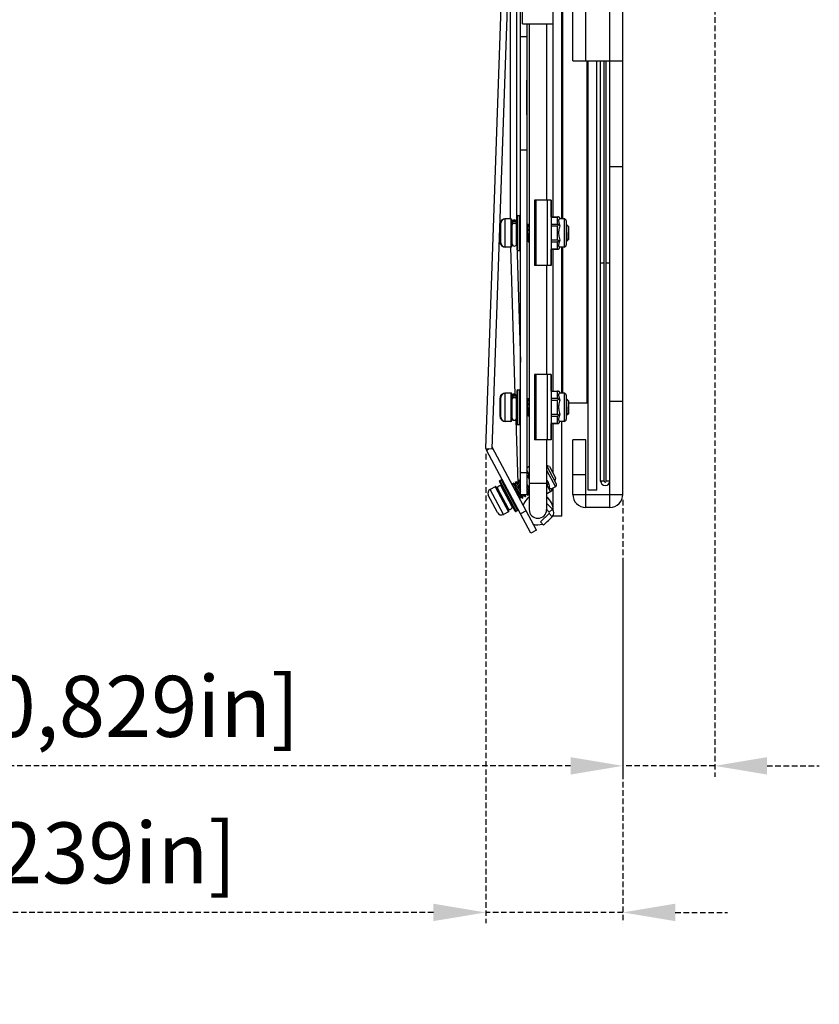
# Model space of a CAD drawing. Units: millimetres. Extents: x 22 to 1660, y 25 to 1167.
# Drawn here: x 593 to 776, y 590 to 816 of the extents above; entities that cross this region are included whole.
import ezdxf

# ---------------------------------------------------------------- set-up
doc = ezdxf.new("R2010")
doc.units = ezdxf.units.MM
doc.linetypes.add('HIDDEN', pattern=[1.905, 1.27, -0.635])
for name, color, linetype in [('KOUWEI-01SOLIDLINE', 7, 'Continuous'), ('LA3140-10-01ASOLIDLINE', 7, 'Continuous'), ('LA3140-10-01BSOLIDLINE', 7, 'Continuous'), ('LA3140-10-02SOLIDLINE', 7, 'Continuous'), ('LA3150-11SOLIDLINE', 7, 'Continuous'), ('LA3159-28A-03SOLIDLINE', 7, 'Continuous'), ('LA3160-28A-03SOLIDLINE', 7, 'Continuous'), ('M4SOLIDLINE', 7, 'Continuous'), ('PWM4-8SOLIDLINE', 7, 'Continuous'), ('YA40101-10SOLIDLINE', 7, 'Continuous'), ('图层2', 7, 'HIDDEN')]:
    doc.layers.add(name, color=color, linetype=linetype)
doc.styles.add('SLDTEXTSTYLE0', font='TXT')
doc.styles.add('SLDTEXTSTYLE2', font='TXT', dxfattribs={"width": 0.93125})
doc.dimstyles.new('SLDDIMSTYLE0', dxfattribs={"dimtxt": 14, "dimasz": 3.302, "dimexe": 0, "dimexo": 0.0625, "dimgap": 3.5, "dimtad": 1, "dimdec": 1, "dimrnd": 1e-09, "dimzin": 12, "dimdsep": 46, "dimtxsty": 'SLDTEXTSTYLE0', "dimblk1": 'NONE', "dimblk2": 'NONE', "dimsah": 1, "dimcen": 0.09, "dimadec": 0, "dimazin": 3, "dimtfac": 1, "dimtofl": 0, "dimtmove": 0, "dimatfit": 3, "dimldrblk": 'NONE', "dimfxl": 0, "dimfrac": 2, "dimtolj": 1, "dimtzin": 12, "dimarcsym": 0})

# ---------------------------------------------------------------- blocks, each defined once
blk = doc.blocks.new('_D_2')
at = {"layer": '图层2', "color": 3, "true_color": 0x00ff00}
for p, q in [((699.84, 716.4), (699.84, 608.67)), ((731.32, 705.88), (731.32, 608.67)), ((687.84, 611.17), (490.51, 611.17)), ((731.32, 611.17), (699.84, 611.17)), ((743.32, 611.17), (755.32, 611.17))]:
    blk.add_line(p, q, dxfattribs=at)
for points in [[(687.84, 613.17), (687.84, 609.17), (699.84, 611.17)], [(743.32, 613.17), (743.32, 609.17), (731.32, 611.17)]]:
    blk.add_solid(points, dxfattribs=at)
at = {"layer": '图层2', "color": 3, "true_color": 0x00ff00, "insert": (488.38, 631.83), "char_height": 14, "attachment_point": 1, "style": 'SLDTEXTSTYLE2'}
blk.add_mtext('31,5mm [1,239in]', dxfattribs=at)
blk = doc.blocks.new('_NONE')
blk = doc.blocks.new('_D_3')
at = {"layer": '图层2', "color": 3, "true_color": 0x00ff00}
for p, q in [((752.39, 974.78), (752.39, 642.31)), ((731.32, 691.28), (731.32, 642.31)), ((719.32, 644.81), (504.85, 644.81)), ((752.39, 644.81), (731.32, 644.81)), ((764.39, 644.81), (776.39, 644.81))]:
    blk.add_line(p, q, dxfattribs=at)
for points in [[(719.32, 646.81), (719.32, 642.81), (731.32, 644.81)], [(764.39, 646.81), (764.39, 642.81), (752.39, 644.81)]]:
    blk.add_solid(points, dxfattribs=at)
at = {"layer": '图层2', "color": 3, "true_color": 0x00ff00, "insert": (502.78, 665.47), "char_height": 14, "attachment_point": 1, "style": 'SLDTEXTSTYLE2'}
blk.add_mtext('21,1mm [0,829in]', dxfattribs=at)

msp = doc.modelspace()

# ---------------------------------------------------------------- linework, layer by layer
at = {"layer": 'KOUWEI-01SOLIDLINE', "color": 7}
for p, q in [((711.32, 774.63), (711.04, 774.63)), ((711.04, 774.63), (711.04, 759.63)), ((711.32, 759.63), (711.04, 759.63)), ((711.32, 734.63), (711.04, 734.63)), ((711.04, 734.63), (711.04, 719.63)), ((711.32, 719.63), (711.04, 719.63)), ((707.82, 712.56), (707.68, 712.48)), ((707.68, 712.48), (707.82, 712.22)), ((709.34, 709.37), (709.82, 708.46)), ((713.81, 703.7), (714.43, 703.05)), ((715.15, 703.75), (714.43, 703.05)), ((714.43, 702.7), (712.45, 700.79)), ((713.14, 700.07), (712.45, 700.79)), ((715.12, 701.98), (714.43, 702.7))]:
    msp.add_line(p, q, dxfattribs=at)
at = {"layer": 'KOUWEI-01SOLIDLINE', "color": 253, "true_color": 0xaeaeae}
for p, q in [((714.86, 774.63), (711.32, 774.63)), ((711.32, 774.63), (711.32, 759.63)), ((713.96, 774.63), (713.96, 759.63)), ((714.87, 774.63), (714.9, 774.63)), ((714.87, 774.63), (714.87, 759.63)), ((714.9, 770.85), (714.9, 774.63)), ((714.9, 759.63), (714.9, 763.41)), ((714.86, 759.63), (711.32, 759.63)), ((714.87, 759.63), (714.9, 759.63)), ((714.86, 734.63), (711.32, 734.63)), ((711.32, 734.63), (711.32, 719.63)), ((713.96, 734.63), (713.96, 719.63)), ((714.87, 734.63), (714.9, 734.63)), ((714.87, 734.63), (714.87, 719.63)), ((714.9, 730.85), (714.9, 734.63)), ((714.9, 719.63), (714.9, 723.41)), ((714.86, 719.63), (711.32, 719.63)), ((714.87, 719.63), (714.9, 719.63)), ((709.32, 711.53), (709.82, 710.59)), ((713.82, 705.13), (715.15, 703.75)), ((715.12, 701.98), (713.14, 700.07))]:
    msp.add_line(p, q, dxfattribs=at)
at = {"layer": 'KOUWEI-01SOLIDLINE', "color": 7}
msp.add_arc((714.25, 702.88), 0.25, 314, 44, dxfattribs=at)
at = {"layer": 'KOUWEI-01SOLIDLINE', "color": 253, "true_color": 0xaeaeae}
msp.add_arc((714.25, 702.88), 1.25, 314, 44, dxfattribs=at)
at = {"layer": 'LA3140-10-01ASOLIDLINE', "color": 253, "true_color": 0xaeaeae}
for p, q in [((715.32, 770.85), (715.32, 893.41)), ((725.32, 708.13), (725.32, 806.63)), ((715.32, 730.85), (715.32, 763.41)), ((715.32, 711.96), (715.32, 723.41)), ((715.32, 703.75), (715.32, 708.61)), ((715.32, 702.13), (715.32, 702.31))]:
    msp.add_line(p, q, dxfattribs=at)
at = {"layer": 'LA3140-10-01ASOLIDLINE', "color": 7}
for p, q in [((717.32, 770.38), (717.32, 893.88)), ((717.52, 770.38), (717.52, 893.88)), ((723.12, 728.13), (723.12, 806.63)), ((723.32, 708.13), (723.32, 806.63)), ((717.32, 730.38), (717.32, 763.88)), ((717.52, 730.38), (717.52, 763.88)), ((718.82, 728.13), (723.12, 728.13)), ((717.32, 702.13), (717.32, 723.88)), ((725.32, 708.13), (723.32, 708.13)), ((717.32, 702.13), (715.32, 702.13))]:
    msp.add_line(p, q, dxfattribs=at)
msp.add_arc((723.12, 727.93), 0.2, 27.0781, 90, dxfattribs=at)
at = {"layer": 'LA3140-10-01BSOLIDLINE', "color": 7}
for p, q in [((709.82, 815.13), (709.82, 703.63)), ((713.82, 815.13), (713.82, 774.63)), ((713.82, 759.63), (713.82, 734.63)), ((713.82, 719.63), (713.82, 703.63)), ((713.82, 709.63), (709.82, 709.63))]:
    msp.add_line(p, q, dxfattribs=at)
msp.add_arc((711.82, 703.63), 2, 180, 0, dxfattribs=at)
at = {"layer": 'LA3140-10-02SOLIDLINE', "color": 253, "true_color": 0xaeaeae}
for p, q in [((699.84, 717.65), (704.38, 847.57)), ((710.17, 698.22), (700.03, 717.29))]:
    msp.add_line(p, q, dxfattribs=at)
at = {"layer": 'LA3140-10-02SOLIDLINE', "color": 7}
for p, q in [((701.34, 717.59), (705.88, 847.51)), ((699.84, 717.65), (701.34, 717.59)), ((700.03, 717.29), (700.64, 717.62)), ((711.49, 698.93), (701.35, 718)), ((709.14, 703.34), (707.82, 702.64)), ((711.49, 698.93), (710.17, 698.22))]:
    msp.add_line(p, q, dxfattribs=at)
at = {"layer": 'LA3140-10-02SOLIDLINE', "color": 253, "true_color": 0xaeaeae}
msp.add_arc((701.35, 718), 1.5, 193.6023, 208, dxfattribs=at)
at = {"layer": 'LA3150-11SOLIDLINE', "color": 7}
for p, q in [((707.82, 707.13), (707.82, 957.13)), ((705.43, 834.8), (705.43, 770.38)), ((709.32, 812.13), (707.82, 812.13)), ((709.32, 786.13), (707.82, 786.13)), ((706.92, 769.06), (706.93, 769.06)), ((705.82, 764.7), (705.92, 764.7)), ((706.92, 764.7), (706.98, 764.7)), ((705.5, 763.88), (706.55, 730.11)), ((706.73, 724.24), (707.18, 709.81)), ((707.82, 712.13), (709.32, 712.13)), ((707.82, 707.13), (709.32, 707.13))]:
    msp.add_line(p, q, dxfattribs=at)
at = {"layer": 'LA3150-11SOLIDLINE', "color": 253, "true_color": 0xaeaeae}
for p, q in [((706.93, 895.16), (706.93, 769.17)), ((709.32, 815.13), (709.32, 707.13)), ((709.39, 786.13), (709.32, 802.22)), ((709.39, 769.08), (709.39, 786.13)), ((706.93, 769.17), (706.93, 768.79)), ((706.96, 765.22), (706.96, 765.2)), ((706.96, 765.2), (706.98, 764.7)), ((706.98, 764.7), (707.82, 737.46)), ((709.39, 729.08), (709.39, 765.35)), ((709.39, 713.35), (709.39, 725.35))]:
    msp.add_line(p, q, dxfattribs=at)
at = {"layer": 'LA3159-28A-03SOLIDLINE', "color": 253, "true_color": 0xaeaeae}
for p, q in [((726.22, 710.18), (726.22, 806.63)), ((728.32, 710.18), (728.32, 805.17))]:
    msp.add_line(p, q, dxfattribs=at)
at = {"layer": 'LA3159-28A-03SOLIDLINE', "color": 7}
for p, q in [((727.02, 710.18), (727.02, 806.63)), ((727.52, 710.18), (727.52, 806.63)), ((727.02, 760.18), (726.22, 760.18)), ((728.32, 760.18), (727.52, 760.18)), ((727.02, 710.18), (726.22, 710.18)), ((728.32, 710.18), (727.52, 710.18))]:
    msp.add_line(p, q, dxfattribs=at)
at = {"layer": 'LA3159-28A-03SOLIDLINE', "color": 253, "true_color": 0xaeaeae}
msp.add_arc((727.27, 710.18), 1.05, 180, 0, dxfattribs=at)
at = {"layer": 'LA3159-28A-03SOLIDLINE', "color": 7}
msp.add_arc((727.27, 710.18), 0.25, 180, 0, dxfattribs=at)
at = {"layer": 'LA3160-28A-03SOLIDLINE', "color": 7}
for q in [(708.32, 849.13), (715.32, 815.13)]:
    msp.add_line((708.32, 815.13), q, dxfattribs=at)
for start, end in [(124.9301, 163.5882), (357.2896, 55.0699), (308.8415, 319.8161), (252.3354, 288.1802)]:
    msp.add_arc((711.82, 703.63), 3.5, start, end, dxfattribs=at)
at = {"layer": 'M4SOLIDLINE', "color": 7}
for p, q in [((714.87, 770.85), (716.57, 770.85)), ((714.87, 770.79), (716.32, 770.79)), ((716.39, 770.82), (716.32, 770.79)), ((716.32, 769.18), (716.32, 770.79)), ((716.45, 770.84), (716.39, 770.82)), ((716.51, 770.85), (716.45, 770.84)), ((716.57, 770.85), (716.51, 770.85)), ((716.57, 770.85), (716.64, 770.8)), ((716.64, 770.8), (716.7, 770.74)), ((716.7, 770.74), (716.75, 770.66)), ((714.87, 769.18), (716.32, 769.18)), ((714.87, 768.74), (716.32, 768.74)), ((716.32, 769.18), (716.39, 769.14)), ((716.57, 768.99), (716.32, 768.74)), ((716.32, 765.52), (716.32, 768.74)), ((716.39, 769.14), (716.45, 769.1)), ((716.45, 769.1), (716.51, 769.05)), ((716.51, 769.05), (716.57, 768.99)), ((716.54, 770.05), (716.52, 769.94)), ((716.52, 769.94), (716.54, 769.82)), ((716.59, 770.16), (716.54, 770.05)), ((716.54, 769.82), (716.59, 769.67)), ((716.57, 768.99), (716.64, 768.97)), ((716.66, 770.25), (716.59, 770.16)), ((716.59, 769.67), (716.66, 769.48)), ((716.64, 768.97), (716.7, 768.93)), ((716.74, 770.32), (716.66, 770.25)), ((716.66, 769.48), (716.74, 769.25)), ((716.7, 768.93), (716.75, 768.9)), ((716.8, 770.37), (716.74, 770.32)), ((716.74, 769.25), (716.8, 769)), ((716.8, 768.5), (716.74, 768.21)), ((716.75, 770.66), (716.78, 770.57)), ((716.75, 768.9), (716.78, 768.85)), ((716.78, 770.57), (716.81, 770.47)), ((716.78, 768.85), (716.81, 768.8)), ((716.82, 770.38), (716.8, 770.37)), ((716.8, 769), (716.82, 768.76)), ((716.82, 768.76), (716.8, 768.5)), ((716.81, 770.47), (716.82, 770.38)), ((716.81, 768.8), (716.82, 768.76)), ((717.82, 770.38), (716.82, 770.38)), ((717.82, 770.38), (717.82, 763.88)), ((718.32, 769.88), (718.32, 764.38)), ((716.54, 767.36), (716.52, 767.13)), ((716.52, 767.13), (716.54, 766.9)), ((716.59, 767.62), (716.54, 767.36)), ((716.54, 766.9), (716.59, 766.65)), ((716.66, 767.9), (716.59, 767.62)), ((716.59, 766.65), (716.66, 766.37)), ((716.74, 768.21), (716.66, 767.9)), ((716.66, 766.37), (716.74, 766.06)), ((714.87, 765.52), (716.32, 765.52)), ((714.87, 765.09), (716.32, 765.09)), ((716.32, 765.52), (716.57, 765.27)), ((716.39, 765.12), (716.32, 765.09)), ((716.32, 763.48), (716.32, 765.09)), ((716.45, 765.16), (716.39, 765.12)), ((716.51, 765.21), (716.45, 765.16)), ((716.57, 765.27), (716.51, 765.21)), ((716.54, 764.44), (716.52, 764.32)), ((716.52, 764.32), (716.54, 764.21)), ((716.59, 764.59), (716.54, 764.44)), ((716.54, 764.21), (716.59, 764.11)), ((716.57, 765.27), (716.64, 765.3)), ((716.66, 764.78), (716.59, 764.59)), ((716.59, 764.11), (716.66, 764.01)), ((716.64, 765.3), (716.7, 765.33)), ((716.74, 765.02), (716.66, 764.78)), ((716.66, 764.01), (716.74, 763.94)), ((716.7, 765.33), (716.75, 765.37)), ((716.74, 766.06), (716.8, 765.76)), ((716.8, 765.27), (716.74, 765.02)), ((716.74, 763.94), (716.8, 763.89)), ((716.75, 765.37), (716.78, 765.41)), ((716.78, 765.41), (716.81, 765.46)), ((716.8, 765.76), (716.82, 765.51)), ((716.82, 765.51), (716.8, 765.27)), ((716.81, 765.46), (716.82, 765.51)), ((714.87, 763.48), (716.32, 763.48)), ((714.87, 763.41), (716.57, 763.41)), ((716.32, 763.48), (716.39, 763.45)), ((716.39, 763.45), (716.45, 763.43)), ((716.45, 763.43), (716.51, 763.41)), ((716.51, 763.41), (716.57, 763.41)), ((716.57, 763.41), (716.64, 763.46)), ((716.64, 763.46), (716.7, 763.53)), ((716.7, 763.53), (716.75, 763.6)), ((716.75, 763.6), (716.78, 763.69)), ((716.78, 763.69), (716.81, 763.79)), ((716.8, 763.89), (716.82, 763.88)), ((716.81, 763.79), (716.82, 763.88)), ((717.82, 763.88), (716.82, 763.88)), ((714.87, 730.85), (716.57, 730.85)), ((714.87, 730.79), (716.32, 730.79)), ((716.39, 730.82), (716.32, 730.79)), ((716.32, 729.18), (716.32, 730.79)), ((716.45, 730.84), (716.39, 730.82)), ((716.51, 730.85), (716.45, 730.84)), ((716.57, 730.85), (716.51, 730.85)), ((716.54, 730.05), (716.52, 729.94)), ((716.59, 730.16), (716.54, 730.05)), ((716.57, 730.85), (716.64, 730.8)), ((716.66, 730.25), (716.59, 730.16)), ((716.64, 730.8), (716.7, 730.74)), ((716.74, 730.32), (716.66, 730.25)), ((716.7, 730.74), (716.75, 730.66)), ((716.8, 730.37), (716.74, 730.32)), ((716.75, 730.66), (716.78, 730.57)), ((716.78, 730.57), (716.81, 730.47)), ((716.82, 730.38), (716.8, 730.37)), ((716.81, 730.47), (716.82, 730.38)), ((717.82, 730.38), (716.82, 730.38)), ((717.82, 730.38), (717.82, 723.88)), ((714.87, 729.18), (716.32, 729.18)), ((714.87, 728.74), (716.32, 728.74)), ((716.32, 729.18), (716.39, 729.14)), ((716.57, 728.99), (716.32, 728.74)), ((716.32, 725.52), (716.32, 728.74)), ((716.39, 729.14), (716.45, 729.1)), ((716.45, 729.1), (716.51, 729.05)), ((716.51, 729.05), (716.57, 728.99)), ((716.52, 729.94), (716.54, 729.82)), ((716.54, 729.82), (716.59, 729.67)), ((716.57, 728.99), (716.64, 728.97)), ((716.59, 729.67), (716.66, 729.48)), ((716.66, 727.9), (716.59, 727.62)), ((716.64, 728.97), (716.7, 728.93)), ((716.66, 729.48), (716.74, 729.25)), ((716.74, 728.21), (716.66, 727.9)), ((716.7, 728.93), (716.75, 728.9)), ((716.74, 729.25), (716.8, 729)), ((716.8, 728.5), (716.74, 728.21)), ((716.75, 728.9), (716.78, 728.85)), ((716.78, 728.85), (716.81, 728.8)), ((716.8, 729), (716.82, 728.76)), ((716.82, 728.76), (716.8, 728.5)), ((716.81, 728.8), (716.82, 728.76)), ((718.32, 729.88), (718.32, 724.38)), ((714.87, 725.52), (716.32, 725.52)), ((716.32, 725.52), (716.57, 725.27)), ((716.54, 727.36), (716.52, 727.13)), ((716.52, 727.13), (716.54, 726.9)), ((716.59, 727.62), (716.54, 727.36)), ((716.54, 726.9), (716.59, 726.65)), ((716.59, 726.65), (716.66, 726.37)), ((716.66, 726.37), (716.74, 726.06)), ((716.74, 726.06), (716.8, 725.76)), ((716.8, 725.76), (716.82, 725.51)), ((716.82, 725.51), (716.8, 725.27)), ((716.81, 725.46), (716.82, 725.51)), ((714.87, 725.09), (716.32, 725.09)), ((714.87, 723.48), (716.32, 723.48)), ((714.87, 723.41), (716.57, 723.41)), ((716.39, 725.12), (716.32, 725.09)), ((716.32, 723.48), (716.32, 725.09)), ((716.32, 723.48), (716.39, 723.45)), ((716.45, 725.16), (716.39, 725.12)), ((716.39, 723.45), (716.45, 723.43)), ((716.51, 725.21), (716.45, 725.16)), ((716.45, 723.43), (716.51, 723.41)), ((716.57, 725.27), (716.51, 725.21)), ((716.51, 723.41), (716.57, 723.41)), ((716.54, 724.44), (716.52, 724.32)), ((716.52, 724.32), (716.54, 724.21)), ((716.59, 724.59), (716.54, 724.44)), ((716.54, 724.21), (716.59, 724.11)), ((716.57, 725.27), (716.64, 725.3)), ((716.57, 723.41), (716.64, 723.46)), ((716.66, 724.78), (716.59, 724.59)), ((716.59, 724.11), (716.66, 724.01)), ((716.64, 725.3), (716.7, 725.33)), ((716.64, 723.46), (716.7, 723.53)), ((716.74, 725.02), (716.66, 724.78)), ((716.66, 724.01), (716.74, 723.94)), ((716.7, 725.33), (716.75, 725.37)), ((716.7, 723.53), (716.75, 723.6)), ((716.8, 725.27), (716.74, 725.02)), ((716.74, 723.94), (716.8, 723.89)), ((716.75, 725.37), (716.78, 725.41)), ((716.75, 723.6), (716.78, 723.69)), ((716.78, 725.41), (716.81, 725.46)), ((716.78, 723.69), (716.81, 723.79)), ((716.8, 723.89), (716.82, 723.88)), ((716.81, 723.79), (716.82, 723.88)), ((717.82, 723.88), (716.82, 723.88)), ((709.32, 713.31), (709.82, 713.58)), ((709.32, 713.24), (709.82, 713.5)), ((709.81, 711.67), (709.32, 712.59)), ((713.82, 713.72), (716.03, 709.55)), ((713.82, 712.65), (715.83, 708.88)), ((709.54, 711.35), (709.53, 711.24)), ((709.53, 711.24), (709.54, 711.15)), ((709.58, 711.44), (709.54, 711.35)), ((709.54, 711.15), (709.57, 711.06)), ((709.57, 711.06), (709.82, 711.19)), ((709.64, 711.53), (709.58, 711.44)), ((709.72, 711.61), (709.64, 711.53)), ((709.81, 711.67), (709.72, 711.61)), ((713.82, 710.32), (713.85, 710.29)), ((713.85, 710.29), (714.04, 710.05)), ((714.04, 710.05), (714.18, 709.84)), ((714.18, 709.68), (714.15, 709.63)), ((714.18, 709.84), (714.27, 709.61)), ((714.18, 709.84), (714.19, 709.79)), ((714.19, 709.74), (714.18, 709.68)), ((714.19, 709.79), (714.19, 709.74)), ((713.82, 709.59), (714.07, 709.52)), ((713.82, 709.17), (713.94, 709.24)), ((713.82, 707.27), (714.95, 707.87)), ((713.82, 707.35), (714.69, 707.81)), ((713.98, 709.3), (713.94, 709.24)), ((714.69, 707.81), (713.94, 709.24)), ((714.01, 709.37), (713.98, 709.3)), ((714.05, 709.44), (714.01, 709.37)), ((714.07, 709.52), (714.05, 709.44)), ((714.12, 709.57), (714.07, 709.52)), ((714.15, 709.63), (714.12, 709.57)), ((714.27, 709.61), (714.34, 709.36)), ((714.34, 709.36), (714.38, 709.12)), ((714.38, 709.12), (714.41, 708.92)), ((714.41, 708.92), (714.43, 708.76)), ((714.43, 708.76), (714.47, 708.65)), ((714.47, 708.65), (714.54, 708.56)), ((714.54, 708.56), (714.64, 708.49)), ((714.64, 708.49), (714.74, 708.45)), ((714.69, 707.81), (714.76, 707.82)), ((714.74, 708.45), (714.84, 708.42)), ((714.76, 707.82), (714.83, 707.83)), ((714.83, 707.83), (714.89, 707.85)), ((714.84, 708.42), (714.92, 708.41)), ((714.89, 707.85), (714.95, 707.87)), ((714.92, 708.41), (714.94, 708.41)), ((715.83, 708.88), (714.94, 708.41)), ((714.98, 708.32), (714.94, 708.41)), ((714.95, 707.87), (714.98, 707.95)), ((715, 708.22), (714.98, 708.32)), ((714.98, 707.95), (715, 708.03)), ((715.01, 708.12), (715, 708.22)), ((715, 708.03), (715.01, 708.12))]:
    msp.add_line(p, q, dxfattribs=at)
for centre, start, end in [((717.82, 769.88), 0, 90), ((717.82, 764.38), 270, 0), ((717.82, 729.88), 0, 90), ((717.82, 724.38), 270, 0), ((715.59, 709.32), 298, 28)]:
    msp.add_arc(centre, 0.5, start, end, dxfattribs=at)
at = {"layer": 'PWM4-8SOLIDLINE', "color": 7}
for p, q in [((707.02, 770.93), (707.02, 763.33)), ((707.22, 771.13), (707.62, 771.13)), ((707.22, 763.13), (707.22, 771.13)), ((707.62, 771.13), (707.62, 763.13)), ((703.19, 768.93), (703.2, 769.05)), ((703.19, 768.78), (703.19, 768.93)), ((703.19, 768.59), (703.19, 768.78)), ((703.19, 768.36), (703.19, 768.59)), ((703.2, 769.22), (703.21, 769.29)), ((703.2, 769.15), (703.2, 769.22)), ((703.2, 769.05), (703.2, 769.15)), ((703.21, 769.42), (703.22, 769.47)), ((703.21, 769.38), (703.21, 769.42)), ((703.21, 769.34), (703.21, 769.38)), ((703.21, 769.29), (703.21, 769.34)), ((703.22, 769.51), (703.23, 769.56)), ((703.22, 769.47), (703.22, 769.51)), ((703.23, 769.56), (703.25, 769.62)), ((703.25, 769.62), (703.27, 769.7)), ((703.27, 769.7), (703.3, 769.77)), ((703.3, 769.77), (703.34, 769.87)), ((703.32, 764.88), (703.32, 769.38)), ((703.34, 769.87), (703.39, 769.94)), ((703.39, 769.94), (703.46, 770.03)), ((703.46, 770.03), (703.58, 770.15)), ((703.58, 770.15), (703.69, 770.23)), ((703.69, 770.23), (703.84, 770.31)), ((703.84, 770.31), (704.01, 770.36)), ((704.01, 770.36), (704.22, 770.38)), ((704.32, 770.38), (704.22, 770.38)), ((704.32, 770.38), (704.22, 770.38)), ((704.22, 770.37), (704.22, 770.38)), ((705.62, 770.38), (704.32, 770.38)), ((705.62, 770.38), (704.32, 770.38)), ((704.32, 763.88), (704.32, 770.38)), ((705.62, 770.38), (705.62, 763.88)), ((705.82, 770.18), (705.82, 764.08)), ((705.82, 769.13), (705.96, 769.13)), ((705.82, 769.13), (705.96, 769.13)), ((705.92, 769.6), (705.94, 769.71)), ((705.92, 769.13), (705.92, 769.63)), ((705.92, 769.6), (705.93, 769.57)), ((705.93, 769.18), (705.92, 769.18)), ((705.92, 769.18), (705.92, 769.17)), ((705.94, 769.09), (705.92, 769.01)), ((705.93, 769.07), (705.92, 769.01)), ((705.92, 764.63), (705.92, 769.01)), ((705.93, 769.57), (705.95, 769.54)), ((705.95, 769.18), (705.93, 769.18)), ((705.97, 769.15), (705.93, 769.07)), ((705.94, 769.71), (705.99, 769.81)), ((705.98, 769.16), (705.94, 769.09)), ((705.95, 769.54), (705.98, 769.52)), ((705.97, 769.18), (705.95, 769.18)), ((706.03, 769.23), (705.97, 769.15)), ((705.99, 769.18), (705.97, 769.18)), ((705.98, 769.52), (706.02, 769.52)), ((706.05, 769.22), (705.98, 769.16)), ((705.99, 769.81), (706.07, 769.89)), ((706.02, 769.52), (706.04, 769.6)), ((706.02, 769.21), (706.02, 769.52)), ((706.13, 769.29), (706.03, 769.23)), ((706.04, 769.6), (706.08, 769.68)), ((706.14, 769.27), (706.05, 769.22)), ((706.07, 769.89), (706.16, 769.95)), ((706.08, 769.68), (706.14, 769.74)), ((706.24, 769.33), (706.13, 769.29)), ((706.14, 769.74), (706.21, 769.78)), ((706.25, 769.3), (706.14, 769.27)), ((706.16, 769.95), (706.26, 769.98)), ((706.21, 769.78), (706.29, 769.81)), ((706.36, 769.35), (706.24, 769.33)), ((706.36, 769.32), (706.25, 769.3)), ((706.26, 769.98), (706.37, 770)), ((706.29, 769.81), (706.38, 769.83)), ((706.48, 769.35), (706.36, 769.35)), ((706.48, 769.32), (706.36, 769.32)), ((706.37, 770), (706.48, 770)), ((706.38, 769.83), (706.47, 769.83)), ((706.47, 769.83), (706.55, 769.81)), ((706.48, 770), (706.58, 769.98)), ((706.61, 769.33), (706.48, 769.35)), ((706.6, 769.3), (706.48, 769.32)), ((706.55, 769.81), (706.63, 769.78)), ((706.58, 769.98), (706.69, 769.95)), ((706.7, 769.27), (706.6, 769.3)), ((706.72, 769.29), (706.61, 769.33)), ((706.63, 769.78), (706.71, 769.74)), ((706.69, 769.95), (706.78, 769.89)), ((706.79, 769.22), (706.7, 769.27)), ((706.71, 769.74), (706.77, 769.68)), ((706.81, 769.23), (706.72, 769.29)), ((706.77, 769.68), (706.81, 769.6)), ((706.78, 769.89), (706.85, 769.81)), ((706.86, 769.16), (706.79, 769.22)), ((706.81, 769.6), (706.82, 769.52)), ((706.88, 769.15), (706.81, 769.23)), ((706.82, 769.52), (706.82, 769.21)), ((706.86, 769.52), (706.82, 769.52)), ((706.85, 769.81), (706.9, 769.71)), ((706.87, 769.18), (706.85, 769.18)), ((706.89, 769.54), (706.86, 769.52)), ((706.91, 769.09), (706.86, 769.16)), ((706.89, 769.18), (706.87, 769.18)), ((706.92, 769.06), (706.88, 769.15)), ((706.91, 769.57), (706.89, 769.54)), ((706.91, 769.18), (706.89, 769.18)), ((706.9, 769.71), (706.92, 769.6)), ((706.92, 769.6), (706.91, 769.57)), ((706.92, 769.18), (706.91, 769.18)), ((706.92, 769.01), (706.91, 769.09)), ((706.92, 764.63), (706.92, 769.63)), ((706.92, 769.17), (706.92, 769.18)), ((706.92, 769.01), (706.92, 769.06)), ((707.02, 768.94), (706.92, 768.77)), ((709.32, 769.13), (709.36, 769.13)), ((709.32, 769.13), (709.36, 769.13)), ((709.32, 768.56), (709.34, 768.33)), ((709.37, 769.12), (709.36, 769.13)), ((709.66, 768.62), (709.37, 769.12)), ((709.38, 769.1), (709.37, 769.12)), ((709.4, 768.99), (709.38, 769.1)), ((709.42, 768.83), (709.4, 768.99)), ((709.48, 769.13), (709.42, 769.03)), ((709.44, 768.61), (709.42, 768.83)), ((709.46, 768.33), (709.44, 768.61)), ((709.48, 769.13), (709.6, 769.13)), ((709.48, 769.13), (709.6, 769.13)), ((709.48, 769.13), (709.5, 769.1)), ((709.48, 769.13), (709.48, 769.13)), ((709.5, 769.1), (709.51, 768.99)), ((709.51, 768.99), (709.52, 768.86)), ((709.61, 769.13), (709.6, 769.13)), ((709.77, 768.85), (709.61, 769.13)), ((709.62, 769.1), (709.61, 769.13)), ((709.63, 769.01), (709.62, 769.1)), ((709.64, 768.87), (709.63, 769.01)), ((709.66, 768.67), (709.64, 768.87)), ((709.82, 768.94), (709.65, 768.64)), ((709.66, 768.66), (709.66, 768.67)), ((709.66, 768.62), (709.67, 768.6)), ((709.67, 768.6), (709.69, 768.52)), ((709.69, 768.52), (709.71, 768.38)), ((718.32, 769.12), (718.32, 769.12)), ((718.32, 769.12), (718.33, 769.12)), ((718.82, 768.63), (718.33, 769.12)), ((718.33, 769.12), (718.34, 769.08)), ((718.33, 769.12), (718.33, 769.12)), ((718.34, 769.08), (718.36, 768.98)), ((718.36, 768.98), (718.37, 768.82)), ((718.37, 768.82), (718.38, 768.61)), ((718.38, 768.61), (718.39, 768.37)), ((718.82, 768.63), (718.82, 765.63)), ((703.18, 768.08), (703.19, 768.36)), ((703.18, 767.73), (703.18, 768.08)), ((703.18, 767.33), (703.18, 767.73)), ((703.18, 766.92), (703.18, 767.33)), ((703.18, 766.52), (703.18, 766.92)), ((703.18, 766.14), (703.18, 766.52)), ((706.92, 768.3), (706.94, 768.15)), ((706.94, 768.15), (706.96, 767.92)), ((706.96, 767.92), (706.98, 767.65)), ((706.98, 767.65), (707, 767.36)), ((707, 767.36), (707.02, 767.13)), ((709.34, 768.33), (709.36, 768.02)), ((709.36, 768.02), (709.38, 767.67)), ((709.38, 767.67), (709.44, 766.58)), ((709.44, 766.58), (709.46, 766.24)), ((709.48, 768.02), (709.46, 768.33)), ((709.46, 766.24), (709.48, 765.93)), ((709.5, 767.67), (709.48, 768.02)), ((709.56, 766.59), (709.5, 767.67)), ((709.58, 766.25), (709.56, 766.59)), ((709.6, 765.93), (709.58, 766.25)), ((709.71, 768.38), (709.73, 768.19)), ((709.73, 768.19), (709.76, 767.96)), ((709.76, 767.96), (709.78, 767.7)), ((709.78, 767.7), (709.8, 767.41)), ((709.8, 767.41), (709.82, 767.13)), ((718.39, 768.37), (718.4, 768.08)), ((718.4, 768.08), (718.42, 767.77)), ((718.42, 767.77), (718.45, 766.79)), ((718.45, 766.79), (718.47, 766.48)), ((718.47, 766.48), (718.48, 766.18)), ((718.48, 766.18), (718.49, 765.93)), ((703.19, 765.84), (703.18, 766.14)), ((703.19, 765.59), (703.19, 765.84)), ((703.19, 765.4), (703.19, 765.59)), ((703.2, 765.25), (703.19, 765.4)), ((703.2, 765.13), (703.2, 765.25)), ((703.2, 765.03), (703.2, 765.13)), ((703.21, 764.96), (703.2, 765.03)), ((703.21, 764.9), (703.21, 764.96)), ((703.21, 764.85), (703.21, 764.9)), ((703.22, 764.8), (703.21, 764.85)), ((703.23, 764.74), (703.22, 764.8)), ((703.24, 764.66), (703.23, 764.74)), ((703.27, 764.57), (703.24, 764.66)), ((703.31, 764.46), (703.27, 764.57)), ((703.37, 764.35), (703.31, 764.46)), ((703.47, 764.22), (703.37, 764.35)), ((703.55, 764.14), (703.47, 764.22)), ((703.66, 764.05), (703.55, 764.14)), ((703.82, 763.96), (703.66, 764.05)), ((704.01, 763.9), (703.82, 763.96)), ((705.82, 765.13), (705.92, 765.13)), ((705.82, 765.13), (705.92, 765.13)), ((706.92, 765.15), (707.02, 765.32)), ((709.32, 765.58), (709.57, 765.14)), ((709.32, 765.23), (709.42, 765.4)), ((709.48, 765.93), (709.5, 765.66)), ((709.5, 765.66), (709.52, 765.43)), ((709.52, 765.43), (709.54, 765.27)), ((709.54, 765.27), (709.56, 765.17)), ((709.56, 765.17), (709.57, 765.14)), ((709.57, 765.14), (709.59, 765.13)), ((709.59, 765.13), (709.71, 765.13)), ((709.59, 765.13), (709.71, 765.13)), ((709.63, 765.66), (709.6, 765.93)), ((709.65, 765.43), (709.63, 765.66)), ((709.67, 765.27), (709.65, 765.43)), ((709.69, 765.17), (709.67, 765.27)), ((709.71, 765.13), (709.69, 765.17)), ((709.72, 765.14), (709.71, 765.13)), ((709.77, 765.22), (709.81, 765.15)), ((709.78, 765.25), (709.8, 765.17)), ((709.8, 765.17), (709.81, 765.15)), ((718.32, 765.96), (718.5, 765.71)), ((718.5, 765.71), (718.32, 765.57)), ((718.82, 765.63), (718.32, 765.13)), ((718.49, 765.93), (718.5, 765.71)), ((704.22, 763.88), (704.01, 763.9)), ((704.22, 763.88), (704.22, 763.89)), ((704.32, 763.88), (704.22, 763.88)), ((704.32, 763.88), (704.22, 763.88)), ((705.62, 763.88), (704.32, 763.88)), ((705.62, 763.88), (704.32, 763.88)), ((707.22, 763.13), (707.62, 763.13)), ((703.39, 729.94), (703.46, 730.03)), ((703.46, 730.03), (703.58, 730.15)), ((703.58, 730.15), (703.69, 730.23)), ((703.69, 730.23), (703.84, 730.31)), ((703.84, 730.31), (704.01, 730.36)), ((704.01, 730.36), (704.22, 730.38)), ((704.32, 730.38), (704.22, 730.38)), ((704.32, 730.38), (704.22, 730.38)), ((704.22, 730.37), (704.22, 730.38)), ((705.62, 730.38), (704.32, 730.38)), ((705.62, 730.38), (704.32, 730.38)), ((704.32, 723.88), (704.32, 730.38)), ((705.62, 730.38), (705.62, 723.88)), ((705.82, 730.18), (705.82, 724.08)), ((706.04, 730.05), (705.96, 729.99)), ((706.16, 730.11), (706.04, 730.05)), ((706.3, 730.13), (706.16, 730.11)), ((706.37, 730.12), (706.3, 730.13)), ((707.02, 730.93), (707.02, 723.33)), ((707.22, 731.13), (707.62, 731.13)), ((707.22, 723.13), (707.22, 731.13)), ((707.62, 731.13), (707.62, 723.13)), ((703.18, 728.08), (703.19, 728.36)), ((703.18, 727.73), (703.18, 728.08)), ((703.19, 728.93), (703.2, 729.05)), ((703.19, 728.78), (703.19, 728.93)), ((703.19, 728.59), (703.19, 728.78)), ((703.19, 728.36), (703.19, 728.59)), ((703.2, 729.22), (703.21, 729.29)), ((703.2, 729.15), (703.2, 729.22)), ((703.2, 729.05), (703.2, 729.15)), ((703.21, 729.42), (703.22, 729.47)), ((703.21, 729.38), (703.21, 729.42)), ((703.21, 729.34), (703.21, 729.38)), ((703.21, 729.29), (703.21, 729.34)), ((703.22, 729.51), (703.23, 729.56)), ((703.22, 729.47), (703.22, 729.51)), ((703.23, 729.56), (703.25, 729.62)), ((703.25, 729.62), (703.27, 729.7)), ((703.27, 729.7), (703.3, 729.77)), ((703.3, 729.77), (703.34, 729.87)), ((703.32, 724.88), (703.32, 729.38)), ((703.34, 729.87), (703.39, 729.94)), ((705.83, 729.76), (705.82, 729.72)), ((705.82, 729.72), (705.82, 729.71)), ((705.82, 729.13), (705.96, 729.13)), ((705.82, 729.13), (705.96, 729.13)), ((705.86, 729.83), (705.83, 729.76)), ((705.9, 729.9), (705.86, 729.83)), ((705.96, 729.99), (705.9, 729.9)), ((705.92, 729.6), (705.94, 729.71)), ((705.92, 729.13), (705.92, 729.63)), ((705.92, 729.6), (705.93, 729.57)), ((705.93, 729.18), (705.92, 729.18)), ((705.92, 729.18), (705.92, 729.17)), ((705.94, 729.09), (705.92, 729.01)), ((705.93, 729.07), (705.92, 729.01)), ((705.92, 724.63), (705.92, 729.01)), ((705.93, 729.57), (705.95, 729.54)), ((705.95, 729.18), (705.93, 729.18)), ((705.97, 729.15), (705.93, 729.07)), ((705.94, 729.71), (705.99, 729.81)), ((705.98, 729.16), (705.94, 729.09)), ((705.95, 729.54), (705.98, 729.52)), ((705.97, 729.18), (705.95, 729.18)), ((706.03, 729.23), (705.97, 729.15)), ((705.99, 729.18), (705.97, 729.18)), ((705.98, 729.52), (706.02, 729.52)), ((706.05, 729.22), (705.98, 729.16)), ((705.99, 729.81), (706.07, 729.89)), ((706.02, 729.52), (706.04, 729.6)), ((706.02, 729.21), (706.02, 729.52)), ((706.13, 729.29), (706.03, 729.23)), ((706.04, 729.6), (706.08, 729.68)), ((706.14, 729.27), (706.05, 729.22)), ((706.07, 729.89), (706.16, 729.95)), ((706.08, 729.68), (706.14, 729.74)), ((706.24, 729.33), (706.13, 729.29)), ((706.14, 729.74), (706.21, 729.78)), ((706.25, 729.3), (706.14, 729.27)), ((706.16, 729.95), (706.26, 729.98)), ((706.21, 729.78), (706.29, 729.81)), ((706.36, 729.35), (706.24, 729.33)), ((706.36, 729.32), (706.25, 729.3)), ((706.26, 729.98), (706.37, 730)), ((706.29, 729.81), (706.38, 729.83)), ((706.48, 729.35), (706.36, 729.35)), ((706.48, 729.32), (706.36, 729.32)), ((706.37, 730), (706.48, 730)), ((706.38, 729.83), (706.47, 729.83)), ((706.47, 729.83), (706.55, 729.81)), ((706.48, 730), (706.58, 729.98)), ((706.61, 729.33), (706.48, 729.35)), ((706.6, 729.3), (706.48, 729.32)), ((706.55, 729.81), (706.63, 729.78)), ((706.58, 729.98), (706.69, 729.95)), ((706.7, 729.27), (706.6, 729.3)), ((706.72, 729.29), (706.61, 729.33)), ((706.63, 729.78), (706.71, 729.74)), ((706.69, 729.95), (706.78, 729.89)), ((706.79, 729.22), (706.7, 729.27)), ((706.71, 729.74), (706.77, 729.68)), ((706.81, 729.23), (706.72, 729.29)), ((706.77, 729.68), (706.81, 729.6)), ((706.78, 729.89), (706.85, 729.81)), ((706.86, 729.16), (706.79, 729.22)), ((706.81, 729.6), (706.82, 729.52)), ((706.88, 729.15), (706.81, 729.23)), ((706.82, 729.52), (706.82, 729.21)), ((706.86, 729.52), (706.82, 729.52)), ((706.85, 729.81), (706.9, 729.71)), ((706.87, 729.18), (706.85, 729.18)), ((706.89, 729.54), (706.86, 729.52)), ((706.91, 729.09), (706.86, 729.16)), ((706.89, 729.18), (706.87, 729.18)), ((706.92, 729.06), (706.88, 729.15)), ((706.91, 729.57), (706.89, 729.54)), ((706.91, 729.18), (706.89, 729.18)), ((706.9, 729.71), (706.92, 729.6)), ((706.92, 729.6), (706.91, 729.57)), ((706.92, 729.18), (706.91, 729.18)), ((706.92, 729.01), (706.91, 729.09)), ((706.92, 724.63), (706.92, 729.63)), ((706.92, 729.17), (706.92, 729.18)), ((706.92, 729.01), (706.92, 729.06)), ((707.02, 728.94), (706.92, 728.77)), ((706.92, 728.3), (706.94, 728.15)), ((706.94, 728.15), (706.96, 727.92)), ((706.96, 727.92), (706.98, 727.65)), ((709.32, 729.13), (709.36, 729.13)), ((709.32, 729.13), (709.36, 729.13)), ((709.32, 728.56), (709.34, 728.33)), ((709.34, 728.33), (709.36, 728.02)), ((709.37, 729.12), (709.36, 729.13)), ((709.36, 728.02), (709.38, 727.67)), ((709.66, 728.62), (709.37, 729.12)), ((709.38, 729.1), (709.37, 729.12)), ((709.4, 728.99), (709.38, 729.1)), ((709.42, 728.83), (709.4, 728.99)), ((709.48, 729.13), (709.42, 729.03)), ((709.44, 728.61), (709.42, 728.83)), ((709.46, 728.33), (709.44, 728.61)), ((709.48, 728.02), (709.46, 728.33)), ((709.48, 729.13), (709.6, 729.13)), ((709.48, 729.13), (709.6, 729.13)), ((709.48, 729.13), (709.5, 729.1)), ((709.48, 729.13), (709.48, 729.13)), ((709.5, 727.67), (709.48, 728.02)), ((709.5, 729.1), (709.51, 728.99)), ((709.51, 728.99), (709.52, 728.86)), ((709.61, 729.13), (709.6, 729.13)), ((709.77, 728.85), (709.61, 729.13)), ((709.62, 729.1), (709.61, 729.13)), ((709.63, 729.01), (709.62, 729.1)), ((709.64, 728.87), (709.63, 729.01)), ((709.66, 728.67), (709.64, 728.87)), ((709.82, 728.94), (709.65, 728.64)), ((709.66, 728.66), (709.66, 728.67)), ((709.66, 728.62), (709.67, 728.6)), ((709.67, 728.6), (709.69, 728.52)), ((709.69, 728.52), (709.71, 728.38)), ((709.71, 728.38), (709.73, 728.19)), ((709.73, 728.19), (709.76, 727.96)), ((709.76, 727.96), (709.78, 727.7)), ((718.32, 729.12), (718.32, 729.12)), ((718.32, 729.12), (718.33, 729.12)), ((718.82, 728.63), (718.33, 729.12)), ((718.33, 729.12), (718.34, 729.08)), ((718.33, 729.12), (718.33, 729.12)), ((718.34, 729.08), (718.36, 728.98)), ((718.36, 728.98), (718.37, 728.82)), ((718.37, 728.82), (718.38, 728.61)), ((718.38, 728.61), (718.39, 728.37)), ((718.39, 728.37), (718.4, 728.08)), ((718.4, 728.08), (718.42, 727.77)), ((718.42, 727.77), (718.45, 726.79)), ((718.82, 728.63), (718.82, 725.63)), ((703.18, 727.33), (703.18, 727.73)), ((703.18, 726.92), (703.18, 727.33)), ((703.18, 726.52), (703.18, 726.92)), ((703.18, 726.14), (703.18, 726.52)), ((703.19, 725.84), (703.18, 726.14)), ((703.19, 725.59), (703.19, 725.84)), ((703.19, 725.4), (703.19, 725.59)), ((706.98, 727.65), (707, 727.36)), ((707, 727.36), (707.02, 727.13)), ((709.32, 725.58), (709.57, 725.14)), ((709.38, 727.67), (709.44, 726.58)), ((709.44, 726.58), (709.46, 726.24)), ((709.46, 726.24), (709.48, 725.93)), ((709.48, 725.93), (709.5, 725.66)), ((709.56, 726.59), (709.5, 727.67)), ((709.5, 725.66), (709.52, 725.43)), ((709.58, 726.25), (709.56, 726.59)), ((709.6, 725.93), (709.58, 726.25)), ((709.63, 725.66), (709.6, 725.93)), ((709.65, 725.43), (709.63, 725.66)), ((709.78, 727.7), (709.8, 727.41)), ((709.8, 727.41), (709.82, 727.13)), ((718.32, 725.96), (718.5, 725.71)), ((718.5, 725.71), (718.32, 725.57)), ((718.82, 725.63), (718.32, 725.13)), ((718.45, 726.79), (718.47, 726.48)), ((718.47, 726.48), (718.48, 726.18)), ((718.48, 726.18), (718.49, 725.93)), ((718.49, 725.93), (718.5, 725.71)), ((703.2, 725.25), (703.19, 725.4)), ((703.2, 725.13), (703.2, 725.25)), ((703.2, 725.03), (703.2, 725.13)), ((703.21, 724.96), (703.2, 725.03)), ((703.21, 724.9), (703.21, 724.96)), ((703.21, 724.85), (703.21, 724.9)), ((703.22, 724.8), (703.21, 724.85)), ((703.23, 724.74), (703.22, 724.8)), ((703.24, 724.66), (703.23, 724.74)), ((703.27, 724.57), (703.24, 724.66)), ((703.31, 724.46), (703.27, 724.57)), ((703.37, 724.35), (703.31, 724.46)), ((703.47, 724.22), (703.37, 724.35)), ((703.55, 724.14), (703.47, 724.22)), ((703.66, 724.05), (703.55, 724.14)), ((703.82, 723.96), (703.66, 724.05)), ((704.01, 723.9), (703.82, 723.96)), ((704.22, 723.88), (704.01, 723.9)), ((704.22, 723.88), (704.22, 723.89)), ((704.32, 723.88), (704.22, 723.88)), ((704.32, 723.88), (704.22, 723.88)), ((705.62, 723.88), (704.32, 723.88)), ((705.62, 723.88), (704.32, 723.88)), ((705.82, 725.13), (705.92, 725.13)), ((705.82, 725.13), (705.92, 725.13)), ((705.82, 724.55), (705.83, 724.52)), ((705.83, 724.52), (705.84, 724.48)), ((705.84, 724.48), (705.86, 724.43)), ((705.86, 724.43), (705.89, 724.37)), ((705.89, 724.37), (705.93, 724.32)), ((705.93, 724.32), (706, 724.25)), ((706, 724.25), (706.06, 724.2)), ((706.06, 724.2), (706.15, 724.16)), ((706.15, 724.16), (706.27, 724.13)), ((706.27, 724.13), (706.37, 724.14)), ((706.92, 725.15), (707.02, 725.32)), ((709.32, 725.23), (709.42, 725.4)), ((709.52, 725.43), (709.54, 725.27)), ((709.54, 725.27), (709.56, 725.17)), ((709.56, 725.17), (709.57, 725.14)), ((709.57, 725.14), (709.59, 725.13)), ((709.59, 725.13), (709.71, 725.13)), ((709.59, 725.13), (709.71, 725.13)), ((709.67, 725.27), (709.65, 725.43)), ((709.69, 725.17), (709.67, 725.27)), ((709.71, 725.13), (709.69, 725.17)), ((709.72, 725.14), (709.71, 725.13)), ((709.77, 725.22), (709.81, 725.15)), ((709.78, 725.25), (709.8, 725.17)), ((709.8, 725.17), (709.81, 725.15)), ((707.22, 723.13), (707.62, 723.13)), ((714.48, 713.54), (713.82, 713.74)), ((714.48, 713.54), (715.89, 710.89)), ((702.98, 710.03), (706.55, 703.32)), ((703.07, 710.3), (703.42, 710.49)), ((706.82, 703.24), (703.07, 710.3)), ((703.42, 710.49), (707.17, 703.43)), ((706.09, 709.64), (706.2, 709.7)), ((706.09, 709.64), (706.2, 709.7)), ((706.21, 709.7), (706.2, 709.7)), ((706.71, 709.39), (706.21, 709.7)), ((706.23, 709.68), (706.21, 709.7)), ((706.29, 709.62), (706.23, 709.68)), ((706.7, 709.96), (706.68, 709.41)), ((706.7, 709.96), (706.71, 709.97)), ((706.71, 709.97), (706.82, 710.03)), ((706.71, 709.97), (706.82, 710.03)), ((706.71, 709.97), (706.74, 709.95)), ((706.74, 709.95), (706.81, 709.87)), ((706.81, 709.87), (706.91, 709.73)), ((706.83, 710.03), (706.82, 710.03)), ((707.33, 709.72), (706.83, 710.03)), ((706.85, 710.01), (706.83, 710.03)), ((706.91, 709.94), (706.85, 710.01)), ((706.99, 709.82), (706.91, 709.94)), ((706.91, 709.73), (707.03, 709.55)), ((707.1, 709.66), (706.99, 709.82)), ((707.32, 710.29), (707.3, 709.74)), ((707.32, 710.29), (707.33, 710.3)), ((707.33, 710.3), (707.44, 710.36)), ((707.33, 710.3), (707.44, 710.36)), ((707.33, 710.3), (707.36, 710.28)), ((707.33, 709.72), (707.36, 709.69)), ((707.36, 710.28), (707.42, 710.21)), ((707.36, 709.69), (707.42, 709.61)), ((707.42, 710.21), (707.5, 710.09)), ((707.45, 710.36), (707.44, 710.36)), ((707.82, 710.13), (707.45, 710.36)), ((707.47, 710.34), (707.45, 710.36)), ((707.53, 710.27), (707.47, 710.34)), ((707.5, 710.09), (707.61, 709.93)), ((707.61, 710.15), (707.53, 710.27)), ((707.72, 709.99), (707.61, 710.15)), ((707.61, 709.93), (707.75, 709.72)), ((707.82, 709.83), (707.72, 709.99)), ((707.75, 709.72), (707.82, 709.6)), ((715.68, 710.23), (715.68, 710.22)), ((715.68, 710.23), (715.68, 710.23)), ((715.68, 710.22), (715.69, 710.23)), ((715.89, 710.89), (715.69, 710.23)), ((702, 708.89), (700.86, 708.28)), ((702, 708.89), (700.86, 708.28)), ((703.91, 702.54), (700.86, 708.28)), ((702, 708.89), (705.06, 703.15)), ((702.28, 708.8), (705.14, 703.42)), ((704.97, 703.95), (702.62, 708.37)), ((702.77, 707.88), (702.86, 707.92)), ((702.77, 707.88), (702.86, 707.92)), ((705.85, 704.42), (703.5, 708.84)), ((703.92, 708.28), (703.75, 708.38)), ((703.76, 708.37), (703.75, 708.38)), ((703.82, 708.3), (703.76, 708.37)), ((703.9, 708.18), (703.82, 708.3)), ((704.01, 708.01), (703.9, 708.18)), ((704.15, 707.81), (704.01, 708.01)), ((704.28, 707.6), (704.15, 707.81)), ((706.09, 709.63), (706.07, 709.13)), ((706.09, 709.64), (706.13, 709.62)), ((706.09, 709.63), (706.09, 709.64)), ((706.11, 709.04), (706.16, 709)), ((706.13, 709.62), (706.19, 709.54)), ((706.16, 709), (706.24, 708.89)), ((706.19, 709.54), (706.29, 709.41)), ((706.24, 708.89), (706.34, 708.74)), ((706.38, 709.49), (706.29, 709.62)), ((706.29, 709.41), (706.41, 709.22)), ((706.34, 708.74), (706.47, 708.55)), ((706.49, 709.33), (706.38, 709.49)), ((706.41, 709.22), (706.56, 708.99)), ((706.47, 708.55), (706.61, 708.33)), ((706.62, 709.12), (706.49, 709.33)), ((706.56, 708.99), (706.72, 708.72)), ((706.61, 708.33), (706.76, 708.09)), ((706.77, 708.88), (706.62, 709.12)), ((706.71, 709.39), (706.73, 709.38)), ((706.72, 708.72), (706.9, 708.43)), ((706.73, 709.38), (706.79, 709.31)), ((706.76, 708.09), (707.08, 707.59)), ((706.94, 708.61), (706.77, 708.88)), ((706.79, 709.31), (706.88, 709.19)), ((706.88, 709.19), (706.99, 709.03)), ((706.9, 708.43), (707.47, 707.5)), ((707.11, 708.32), (706.94, 708.61)), ((706.99, 709.03), (707.12, 708.83)), ((707.03, 709.55), (707.18, 709.31)), ((707.08, 707.59), (707.23, 707.35)), ((707.24, 709.45), (707.1, 709.66)), ((707.48, 707.72), (707.11, 708.32)), ((707.12, 708.83), (707.26, 708.61)), ((707.18, 709.31), (707.34, 709.04)), ((707.39, 709.2), (707.24, 709.45)), ((707.26, 708.61), (707.41, 708.37)), ((707.34, 709.04), (707.52, 708.75)), ((707.55, 708.94), (707.39, 709.2)), ((707.41, 708.37), (707.73, 707.87)), ((707.42, 709.61), (707.52, 709.49)), ((707.47, 707.5), (707.64, 707.2)), ((707.65, 707.43), (707.48, 707.72)), ((707.52, 709.49), (707.63, 709.32)), ((707.52, 708.75), (707.82, 708.26)), ((707.82, 708.5), (707.55, 708.94)), ((707.63, 709.32), (707.76, 709.12)), ((707.82, 707.16), (707.65, 707.43)), ((707.73, 707.87), (707.82, 707.72)), ((707.76, 709.12), (707.82, 709.03)), ((709.32, 709.27), (709.52, 708.95)), ((709.5, 708.42), (709.32, 708.72)), ((709.32, 708.48), (709.39, 708.37)), ((709.32, 707.97), (709.43, 707.82)), ((709.39, 708.37), (709.56, 708.09)), ((709.43, 707.82), (709.52, 707.69)), ((709.67, 708.15), (709.5, 708.42)), ((709.52, 708.95), (709.68, 708.7)), ((709.52, 707.69), (709.59, 707.6)), ((709.56, 708.09), (709.71, 707.85)), ((709.59, 707.6), (709.62, 707.57)), ((709.62, 707.57), (709.82, 707.45)), ((709.63, 707.01), (709.65, 707.56)), ((709.82, 707.9), (709.67, 708.15)), ((709.68, 708.7), (709.75, 708.59)), ((709.71, 707.85), (709.82, 707.68)), ((709.82, 707.9), (709.82, 707.9)), ((702.56, 702.95), (700.44, 706.92)), ((704.36, 707.23), (704.53, 706.95)), ((704.53, 706.95), (704.71, 706.65)), ((704.71, 706.65), (704.89, 706.35)), ((704.89, 706.35), (705.07, 706.06)), ((705.07, 706.06), (705.23, 705.79)), ((705.23, 705.79), (705.26, 705.75)), ((705.45, 705.18), (705.62, 705.07)), ((707.23, 707.35), (707.37, 707.13)), ((707.37, 707.13), (707.5, 706.94)), ((707.5, 706.94), (707.61, 706.78)), ((707.61, 706.78), (707.69, 706.67)), ((707.64, 707.2), (707.81, 706.93)), ((707.69, 706.67), (707.75, 706.6)), ((707.74, 706.02), (707.69, 706.08)), ((707.77, 706.01), (707.74, 706.02)), ((707.74, 705.99), (707.77, 706.01)), ((707.74, 705.99), (707.77, 706.01)), ((707.75, 706.6), (707.77, 706.59)), ((707.77, 706.59), (708.26, 706.28)), ((707.77, 706.02), (707.79, 706.57)), ((707.77, 706.02), (707.77, 706.01)), ((707.81, 706.93), (707.96, 706.7)), ((707.97, 706.92), (707.83, 707.13)), ((707.96, 706.7), (708.08, 706.51)), ((708.1, 706.71), (707.97, 706.92)), ((708.08, 706.51), (708.18, 706.38)), ((708.21, 706.54), (708.1, 706.71)), ((708.18, 706.38), (708.24, 706.3)), ((708.21, 707.13), (708.25, 707.08)), ((708.3, 706.42), (708.21, 706.54)), ((708.24, 706.3), (708.26, 706.28)), ((708.25, 707.08), (708.33, 706.98)), ((708.26, 706.28), (708.28, 706.28)), ((708.28, 706.28), (708.39, 706.33)), ((708.28, 706.28), (708.39, 706.33)), ((708.36, 706.35), (708.3, 706.42)), ((708.33, 706.98), (708.38, 706.92)), ((708.39, 706.33), (708.36, 706.35)), ((708.38, 706.92), (708.39, 706.92)), ((708.39, 706.92), (708.88, 706.61)), ((708.39, 706.35), (708.41, 706.9)), ((708.39, 706.35), (708.39, 706.33)), ((708.51, 707.13), (708.58, 707.03)), ((708.58, 707.03), (708.7, 706.84)), ((708.72, 707.04), (708.66, 707.13)), ((708.7, 706.84), (708.8, 706.71)), ((708.83, 706.87), (708.72, 707.04)), ((708.8, 706.71), (708.86, 706.63)), ((708.91, 706.75), (708.83, 706.87)), ((708.86, 706.63), (708.88, 706.61)), ((708.88, 706.61), (708.9, 706.61)), ((708.9, 706.61), (709, 706.66)), ((708.9, 706.61), (709, 706.66)), ((708.97, 706.68), (708.91, 706.75)), ((709, 706.66), (708.97, 706.68)), ((709.01, 706.68), (709, 706.66)), ((709.01, 706.68), (709.03, 707.13)), ((709.19, 707.13), (709.5, 706.94)), ((709.34, 707.37), (709.32, 707.39)), ((709.45, 707.2), (709.34, 707.37)), ((709.34, 707.14), (709.42, 707.02)), ((709.42, 707.02), (709.48, 706.95)), ((709.53, 707.08), (709.45, 707.2)), ((709.48, 706.95), (709.5, 706.94)), ((709.5, 706.94), (709.51, 706.93)), ((709.51, 706.93), (709.62, 706.99)), ((709.51, 706.93), (709.62, 706.99)), ((709.59, 707.01), (709.53, 707.08)), ((709.62, 706.99), (709.59, 707.01)), ((709.63, 707.01), (709.62, 706.99)), ((705.06, 703.15), (703.91, 702.54)), ((705.06, 703.15), (703.91, 702.54)), ((704.65, 704.35), (704.73, 704.39)), ((704.65, 704.35), (704.73, 704.39)), ((706.82, 703.24), (707.17, 703.43))]:
    msp.add_line(p, q, dxfattribs=at)
for centre, radius, start, end in [((707.22, 770.93), 0.2, 90, 180), ((707.62, 770.93), 0.2, 0, 90), ((704.32, 769.38), 1, 90, 180), ((705.62, 770.18), 0.2, 0, 90), ((706.42, 769.63), 0.5, 0.0003, 179.9996), ((704.32, 764.88), 1, 180, 270), ((705.62, 764.08), 0.2, 270, 0), ((706.42, 764.63), 0.5, 180, 0), ((707.22, 763.33), 0.2, 180, 270), ((707.62, 763.33), 0.2, 270, 0), ((704.32, 729.38), 1, 90, 180), ((705.62, 730.18), 0.2, 0, 90), ((706.42, 729.63), 0.5, 0.0003, 179.9996), ((707.22, 730.93), 0.2, 90, 180), ((707.62, 730.93), 0.2, 0, 90), ((704.32, 724.88), 1, 180, 270), ((705.62, 724.08), 0.2, 270, 0), ((706.42, 724.63), 0.5, 180, 0), ((707.22, 723.33), 0.2, 180, 270), ((707.62, 723.33), 0.2, 270, 0), ((703.16, 710.12), 0.2, 118, 208), ((703.51, 710.31), 0.2, 28, 118), ((701.33, 707.39), 1, 118, 208), ((702.1, 708.71), 0.2, 28, 118), ((703.06, 708.6), 0.5, 28, 208), ((703.44, 703.42), 1, 208, 298), ((705.41, 704.19), 0.5, 208.0004, 27.9997), ((704.96, 703.33), 0.2, 298, 28), ((706.73, 703.41), 0.2, 208, 298), ((707.08, 703.6), 0.2, 298, 28)]:
    msp.add_arc(centre, radius, start, end, dxfattribs=at)
at = {"layer": 'YA40101-10SOLIDLINE', "color": 253, "true_color": 0xaeaeae}
for p, q in [((731.32, 707.13), (731.32, 947.13)), ((719.82, 806.63), (719.82, 857.63)), ((722.82, 806.63), (722.82, 857.63)), ((728.32, 806.63), (728.32, 857.63)), ((719.82, 806.63), (731.32, 806.63)), ((719.82, 707.13), (719.82, 719.63)), ((728.32, 704.13), (722.82, 704.13))]:
    msp.add_line(p, q, dxfattribs=at)
at = {"layer": 'YA40101-10SOLIDLINE', "color": 7}
for p, q in [((728.32, 805.17), (728.32, 806.63)), ((731.32, 782.33), (728.32, 782.33)), ((731.32, 728.47), (728.32, 728.47)), ((722.82, 719.63), (719.82, 719.63)), ((722.82, 704.13), (722.82, 719.63)), ((722.82, 711.63), (719.82, 711.63)), ((728.32, 704.13), (728.32, 710.18)), ((719.82, 707.13), (731.32, 707.13))]:
    msp.add_line(p, q, dxfattribs=at)
at = {"layer": 'YA40101-10SOLIDLINE', "color": 253, "true_color": 0xaeaeae}
for centre, start, end in [((722.82, 707.13), 180, 270), ((728.32, 707.13), 270, 0)]:
    msp.add_arc(centre, 3, start, end, dxfattribs=at)

# ---------------------------------------------------------------- dimensions: what is measured, and where the dimension line sits
at = {"layer": '图层2', "color": 3, "true_color": 0x00ff00}
for base, p1, p2, picture, middle in [((731.32, 644.81), (752.39, 976.03), (731.32, 692.53), '_D_3', (596.35, 644.81)), ((731.32, 611.17), (699.84, 717.65), (731.32, 707.13), '_D_2', (583.17, 611.17))]:
    dim = msp.add_linear_dim(base=base, p1=p1, p2=p2, text='<>mm mm', dimstyle='SLDDIMSTYLE0', dxfattribs=at)
    dim.commit()
    dim.dimension.update_dxf_attribs({"geometry": picture, "text_midpoint": middle, "dimtype": 160})

doc.saveas('drawing.dxf')
